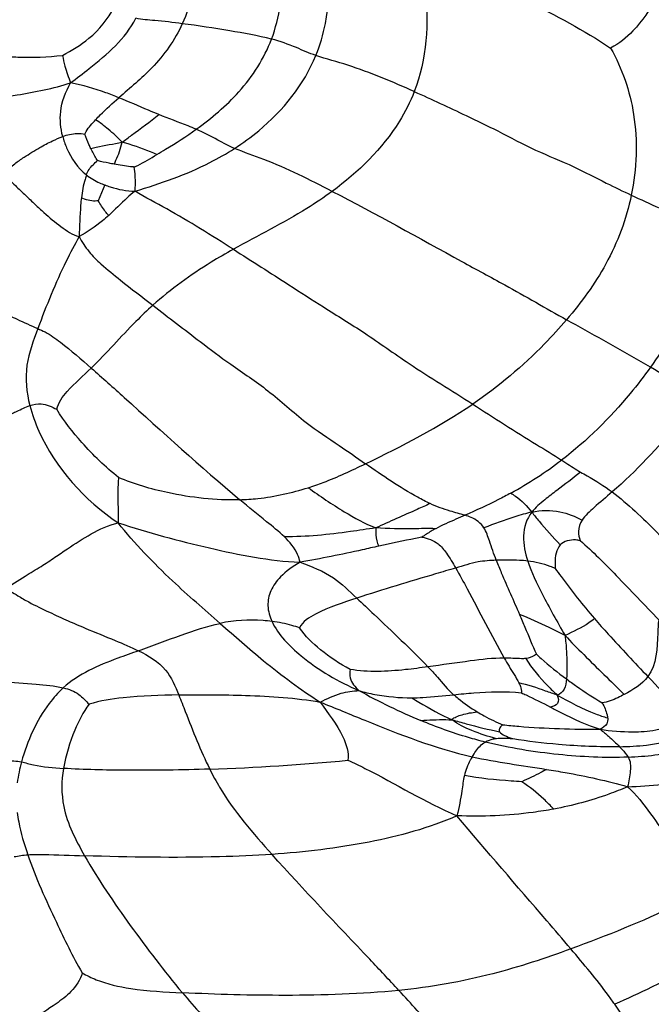
# Model space of a CAD drawing. Units: millimetres. Extents: x 0 to 297, y 0 to 210.
# Drawn here: x 56 to 56, y 67 to 68 of the extents above; entities that cross this region are included whole.
import ezdxf

# ---------------------------------------------------------------- set-up
doc = ezdxf.new("R2010")
doc.units = ezdxf.units.MM
doc.header["$LTSCALE"] = 16.335
doc.layers.get('0').update_dxf_attribs({"linetype": 'CONTINUOUS'})

msp = doc.modelspace()

# ---------------------------------------------------------------- linework, layer by layer
at = {"color": 7, "linetype": 'Continuous'}
for p, q in [((55.618109, 67.681402), (55.609329, 67.659823)), ((56.170681, 66.929208), (56.168838, 66.929271)), ((56.172366, 66.929152), (56.170681, 66.929207))]:
    msp.add_line(p, q, dxfattribs=at)
for centre, radius, start, end in [((55.902901, 67.748556), 0.554061, 298.761401, 307.286252), ((56.377386, 67.741197), 0.853665, 240.98755, 247.261075), ((56.205209, 67.028189), 0.104341, 250.964819, 251.653194), ((55.641833, 70.224811), 3.339049, 272.040933, 275.268216)]:
    msp.add_arc(centre, radius, start, end, dxfattribs=at)
for points, knots in [([(55.844651, 67.879417), (55.855867, 67.909196), (55.865818, 67.983404), (55.842084, 68.056607), (55.818712, 68.090204)], [0, 0, 0, 0, 0.43741107, 1, 1, 1, 1]), ([(55.708741, 68.072116), (55.719036, 68.059601), (55.734903, 68.031468), (55.745217, 67.971442), (55.735305, 67.926558), (55.723503, 67.900412)], [0, 0, 0, 0, 0.26938835, 0.52311402, 1, 1, 1, 1]), ([(55.904815, 67.857174), (55.910506, 67.871218), (55.927973, 67.93192), (55.924336, 67.997398), (55.913211, 68.043775)], [0, 0, 0, 0, 0.24111551, 1, 1, 1, 1]), ([(56.045031, 67.997348), (56.048735, 67.981273), (56.05954, 67.918799), (56.055323, 67.852063), (56.038392, 67.808143)], [0, 0, 0, 0, 0.25950752, 1, 1, 1, 1]), ([(56.045031, 67.997348), (56.094397, 67.976993), (56.182892, 67.937277), (56.268734, 67.891461), (56.305067, 67.867363)], [0, 0, 0, 0, 0.55051535, 1, 1, 1, 1]), ([(56.368773, 67.934469), (56.357642, 67.919832), (56.341424, 67.892969), (56.316377, 67.873193), (56.305067, 67.867363)], [0, 0, 0, 0, 0.59101858, 1, 1, 1, 1]), ([(55.560895, 67.857329), (55.573429, 67.864032), (55.60132, 67.880826), (55.622738, 67.906697), (55.630881, 67.922929)], [0, 0, 0, 0, 0.43906141, 1, 1, 1, 1]), ([(55.571843, 67.819956), (55.580342, 67.826301), (55.61316, 67.851537), (55.646253, 67.880072), (55.660448, 67.907715)], [0, 0, 0, 0, 0.25446317, 1, 1, 1, 1]), ([(55.723503, 67.900412), (55.713508, 67.87827), (55.686958, 67.841266), (55.652609, 67.81309), (55.63742, 67.799914)], [0, 0, 0, 0, 0.54713418, 1, 1, 1, 1]), ([(55.723503, 67.900412), (55.711043, 67.902065), (55.690053, 67.90456), (55.668867, 67.906006), (55.660448, 67.907715)], [0, 0, 0, 0, 0.59400198, 1, 1, 1, 1]), ([(55.844651, 67.879417), (55.82595, 67.884205), (55.785503, 67.891287), (55.745005, 67.897559), (55.723503, 67.900412)], [0, 0, 0, 0, 0.47090175, 1, 1, 1, 1]), ([(55.74236, 67.757065), (55.763249, 67.772069), (55.804804, 67.806729), (55.834772, 67.853188), (55.844651, 67.879417)], [0, 0, 0, 0, 0.47851815, 1, 1, 1, 1]), ([(55.904815, 67.857174), (55.89581, 67.860156), (55.876449, 67.869367), (55.856184, 67.876465), (55.844651, 67.879417)], [0, 0, 0, 0, 0.44345954, 1, 1, 1, 1]), ([(55.477984, 67.856099), (55.485426, 67.855742), (55.513035, 67.854343), (55.540831, 67.85493), (55.560895, 67.857329)], [0, 0, 0, 0, 0.26938738, 1, 1, 1, 1]), ([(55.560895, 67.857329), (55.561912, 67.852515), (55.564114, 67.83966), (55.569051, 67.827542), (55.571843, 67.819956)], [0, 0, 0, 0, 0.3783375, 1, 1, 1, 1]), ([(55.794314, 67.730907), (55.805725, 67.738277), (55.851222, 67.771355), (55.888751, 67.817528), (55.904815, 67.857174)], [0, 0, 0, 0, 0.24101656, 1, 1, 1, 1]), ([(56.038392, 67.808143), (56.008779, 67.821293), (55.965019, 67.840152), (55.919114, 67.852438), (55.904815, 67.857174)], [0, 0, 0, 0, 0.68265426, 1, 1, 1, 1]), ([(56.305067, 67.867363), (56.320711, 67.839698), (56.343266, 67.773384), (56.340411, 67.703403), (56.333131, 67.66756)], [0, 0, 0, 0, 0.46494015, 1, 1, 1, 1]), ([(55.478714, 67.800452), (55.485515, 67.801498), (55.516845, 67.806382), (55.548181, 67.812374), (55.571843, 67.819956)], [0, 0, 0, 0, 0.21687707, 1, 1, 1, 1]), ([(55.561138, 67.747299), (55.558275, 67.758196), (55.555673, 67.783815), (55.565062, 67.808), (55.571843, 67.819956)], [0, 0, 0, 0, 0.4504582, 1, 1, 1, 1]), ([(55.63742, 67.799914), (55.631621, 67.802305), (55.610245, 67.810441), (55.588175, 67.816955), (55.571843, 67.819956)], [0, 0, 0, 0, 0.27415804, 1, 1, 1, 1]), ([(56.038392, 67.808143), (56.03298, 67.794105), (56.006112, 67.7412), (55.962322, 67.698729), (55.926964, 67.672659)], [0, 0, 0, 0, 0.25511049, 1, 1, 1, 1]), ([(56.038392, 67.808143), (56.062009, 67.797655), (56.099865, 67.779934), (56.154883, 67.753593), (56.202374, 67.727813), (56.253255, 67.708021), (56.295496, 67.685406), (56.321715, 67.672882), (56.333131, 67.66756)], [0, 0, 0, 0, 0.23736161, 0.38386994, 0.56030955, 0.73312101, 0.88430819, 1, 1, 1, 1]), ([(55.605807, 67.769925), (55.60789, 67.772152), (55.618007, 67.782582), (55.628748, 67.792392), (55.63742, 67.799914)], [0, 0, 0, 0, 0.20985848, 1, 1, 1, 1]), ([(55.691862, 67.776981), (55.687125, 67.778886), (55.668904, 67.786358), (55.650905, 67.794355), (55.63742, 67.799914)], [0, 0, 0, 0, 0.25928784, 1, 1, 1, 1]), ([(55.641754, 67.73933), (55.646072, 67.742543), (55.662863, 67.754974), (55.679608, 67.767472), (55.691862, 67.776981)], [0, 0, 0, 0, 0.25761923, 1, 1, 1, 1]), ([(55.74236, 67.757065), (55.738745, 67.758602), (55.721963, 67.765374), (55.705005, 67.771695), (55.691862, 67.776981)], [0, 0, 0, 0, 0.21712633, 1, 1, 1, 1]), ([(55.591297, 67.750528), (55.591902, 67.751706), (55.595574, 67.758933), (55.601183, 67.764982), (55.605807, 67.769925)], [0, 0, 0, 0, 0.1636689, 1, 1, 1, 1]), ([(55.641754, 67.73933), (55.636189, 67.74585), (55.624159, 67.756167), (55.611868, 67.766064), (55.605807, 67.769925)], [0, 0, 0, 0, 0.54394395, 1, 1, 1, 1]), ([(55.561138, 67.747299), (55.56418, 67.748442), (55.573953, 67.751473), (55.584425, 67.751492), (55.591297, 67.750528)], [0, 0, 0, 0, 0.31900075, 1, 1, 1, 1]), ([(55.59925, 67.730933), (55.598377, 67.732685), (55.595222, 67.738997), (55.592772, 67.745648), (55.591297, 67.750528)], [0, 0, 0, 0, 0.27741921, 1, 1, 1, 1]), ([(55.689074, 67.722689), (55.693013, 67.725028), (55.711144, 67.735895), (55.728911, 67.747404), (55.74236, 67.757065)], [0, 0, 0, 0, 0.21670174, 1, 1, 1, 1]), ([(55.794314, 67.730907), (55.78652, 67.734043), (55.769671, 67.743784), (55.752473, 67.752766), (55.74236, 67.757065)], [0, 0, 0, 0, 0.43329755, 1, 1, 1, 1]), ([(55.479135, 67.698386), (55.482885, 67.699445), (55.488333, 67.70418), (55.497633, 67.711709), (55.511418, 67.720827), (55.528263, 67.731537), (55.545872, 67.740727), (55.556413, 67.745523), (55.561138, 67.747299)], [0, 0, 0, 0, 0.12208703, 0.21598806, 0.37832784, 0.63768225, 0.84184137, 1, 1, 1, 1]), ([(55.561138, 67.747299), (55.562531, 67.741997), (55.569276, 67.722489), (55.581528, 67.704515), (55.593322, 67.694964)], [0, 0, 0, 0, 0.26533085, 1, 1, 1, 1]), ([(55.59925, 67.730933), (55.601677, 67.731489), (55.615795, 67.734535), (55.629962, 67.737376), (55.641754, 67.73933)], [0, 0, 0, 0, 0.17240666, 1, 1, 1, 1]), ([(55.631068, 67.709586), (55.631882, 67.711327), (55.636236, 67.720916), (55.640129, 67.730864), (55.641754, 67.73933)], [0, 0, 0, 0, 0.18235948, 1, 1, 1, 1]), ([(55.689074, 67.722689), (55.68615, 67.724053), (55.670737, 67.730575), (55.65478, 67.735771), (55.641754, 67.73933)], [0, 0, 0, 0, 0.1928357, 1, 1, 1, 1]), ([(55.608529, 67.71451), (55.6079, 67.715443), (55.604408, 67.720678), (55.601552, 67.726308), (55.59925, 67.730933)], [0, 0, 0, 0, 0.17874112, 1, 1, 1, 1]), ([(55.659303, 67.672868), (55.693991, 67.683376), (55.740775, 67.699541), (55.783515, 67.723934), (55.794314, 67.730907)], [0, 0, 0, 0, 0.73818777, 1, 1, 1, 1]), ([(55.926964, 67.672659), (55.896598, 67.688173), (55.853377, 67.710205), (55.80751, 67.7256), (55.794314, 67.730907)], [0, 0, 0, 0, 0.70566027, 1, 1, 1, 1]), ([(55.593322, 67.694964), (55.594256, 67.69751), (55.597862, 67.70517), (55.604418, 67.71067), (55.608529, 67.71451)], [0, 0, 0, 0, 0.32527905, 1, 1, 1, 1]), ([(55.631068, 67.709586), (55.628707, 67.710014), (55.62115, 67.711428), (55.613585, 67.712948), (55.608529, 67.71451)], [0, 0, 0, 0, 0.31201751, 1, 1, 1, 1]), ([(55.658316, 67.705659), (55.656618, 67.705786), (55.647481, 67.706683), (55.638424, 67.708251), (55.631068, 67.709586)], [0, 0, 0, 0, 0.18550837, 1, 1, 1, 1]), ([(55.658316, 67.705659), (55.659905, 67.706392), (55.670424, 67.711572), (55.6805, 67.717596), (55.689074, 67.722689)], [0, 0, 0, 0, 0.14927559, 1, 1, 1, 1]), ([(55.479297, 67.696618), (55.483247, 67.694673), (55.488803, 67.688605), (55.498846, 67.678393), (55.510518, 67.667524), (55.523333, 67.655188), (55.538977, 67.640693), (55.557789, 67.624756), (55.574373, 67.613867), (55.583361, 67.611204)], [0, 0, 0, 0, 0.09763945, 0.17657823, 0.31982585, 0.45025024, 0.57140071, 0.79212445, 1, 1, 1, 1]), ([(55.659303, 67.672868), (55.660089, 67.67967), (55.659827, 67.690668), (55.659115, 67.701631), (55.658316, 67.705659)], [0, 0, 0, 0, 0.62512745, 1, 1, 1, 1]), ([(55.593322, 67.694964), (55.592598, 67.692987), (55.58954, 67.682879), (55.58751, 67.672471), (55.586491, 67.664087)], [0, 0, 0, 0, 0.19950891, 1, 1, 1, 1]), ([(55.593322, 67.694964), (55.598714, 67.690597), (55.607029, 67.68583), (55.615772, 67.682293), (55.618109, 67.681402)], [0, 0, 0, 0, 0.73500872, 1, 1, 1, 1]), ([(55.618109, 67.681402), (55.620643, 67.680437), (55.633888, 67.675773), (55.647964, 67.673093), (55.659303, 67.672868)], [0, 0, 0, 0, 0.19291251, 1, 1, 1, 1]), ([(55.659303, 67.672868), (55.655562, 67.669961), (55.64326, 67.659369), (55.632031, 67.647647), (55.623545, 67.639923)], [0, 0, 0, 0, 0.29222143, 1, 1, 1, 1]), ([(55.792806, 67.593965), (55.763043, 67.612737), (55.719324, 67.640425), (55.673471, 67.664391), (55.659303, 67.672868)], [0, 0, 0, 0, 0.68063883, 1, 1, 1, 1]), ([(55.926964, 67.672659), (55.915848, 67.664463), (55.872717, 67.63548), (55.826053, 67.612516), (55.792806, 67.593965)], [0, 0, 0, 0, 0.26620279, 1, 1, 1, 1]), ([(55.926964, 67.672659), (55.986391, 67.642298), (56.063773, 67.598447), (56.170225, 67.540991), (56.217263, 67.513986), (56.245221, 67.498294)], [0, 0, 0, 0, 0.55166659, 0.73496287, 1, 1, 1, 1]), ([(55.586491, 67.664087), (55.586074, 67.660654), (55.584457, 67.643059), (55.584179, 67.625384), (55.583361, 67.611204)], [0, 0, 0, 0, 0.1957711, 1, 1, 1, 1]), ([(55.609329, 67.659823), (55.608011, 67.659673), (55.600243, 67.659037), (55.592207, 67.661055), (55.586491, 67.664087)], [0, 0, 0, 0, 0.17015186, 1, 1, 1, 1]), ([(55.623545, 67.639923), (55.621961, 67.641692), (55.616738, 67.647971), (55.612221, 67.65481), (55.609329, 67.659823)], [0, 0, 0, 0, 0.29096421, 1, 1, 1, 1]), ([(56.333131, 67.66756), (56.326515, 67.634988), (56.303305, 67.573919), (56.265181, 67.52184), (56.245221, 67.498294)], [0, 0, 0, 0, 0.51848101, 1, 1, 1, 1]), ([(56.333131, 67.66756), (56.358405, 67.655776), (56.393597, 67.639318), (56.430614, 67.626726), (56.440255, 67.621451)], [0, 0, 0, 0, 0.71731955, 1, 1, 1, 1]), ([(55.623545, 67.639923), (55.620825, 67.637448), (55.608386, 67.626627), (55.594571, 67.617398), (55.583361, 67.611204)], [0, 0, 0, 0, 0.22305027, 1, 1, 1, 1]), ([(56.440255, 67.621451), (56.434267, 67.585276), (56.414262, 67.518563), (56.377869, 67.459857), (56.359211, 67.433968)], [0, 0, 0, 0, 0.53466824, 1, 1, 1, 1]), ([(55.583361, 67.611204), (55.577149, 67.60024), (55.555993, 67.559724), (55.538827, 67.517283), (55.527286, 67.48629)], [0, 0, 0, 0, 0.2759152, 1, 1, 1, 1]), ([(55.583361, 67.611204), (55.587243, 67.603954), (55.595928, 67.590437), (55.615708, 67.571193), (55.645092, 67.547519), (55.668869, 67.529139), (55.683511, 67.517859)], [0, 0, 0, 0, 0.17893066, 0.34624362, 0.59788282, 1, 1, 1, 1]), ([(55.792806, 67.593965), (55.782629, 67.588286), (55.744254, 67.565897), (55.707894, 67.539779), (55.683511, 67.517859)], [0, 0, 0, 0, 0.26224321, 1, 1, 1, 1]), ([(55.792806, 67.593965), (55.818081, 67.578024), (55.858807, 67.551871), (55.917883, 67.513618), (55.973313, 67.479662), (56.038807, 67.432553), (56.089042, 67.40223), (56.11775, 67.383719)], [0, 0, 0, 0, 0.23160676, 0.37512651, 0.54550988, 0.73524751, 1, 1, 1, 1]), ([(55.683511, 67.517859), (55.675655, 67.510797), (55.646937, 67.483203), (55.620756, 67.453143), (55.599897, 67.432657)], [0, 0, 0, 0, 0.26542588, 1, 1, 1, 1]), ([(55.683511, 67.517859), (55.704923, 67.501364), (55.739988, 67.474492), (55.791685, 67.435306), (55.842186, 67.402205), (55.887159, 67.359924), (55.933651, 67.329952), (55.960318, 67.310917), (55.972168, 67.302664)], [0, 0, 0, 0, 0.22511679, 0.36794354, 0.54028117, 0.72701961, 0.8797316, 1, 1, 1, 1]), ([(55.488477, 67.504039), (55.492034, 67.502381), (55.504933, 67.496383), (55.517853, 67.490427), (55.527286, 67.48629)], [0, 0, 0, 0, 0.27589423, 1, 1, 1, 1]), ([(56.245221, 67.498294), (56.235675, 67.487032), (56.197199, 67.44463), (56.152835, 67.40765), (56.11775, 67.383719)], [0, 0, 0, 0, 0.25795038, 1, 1, 1, 1]), ([(56.359211, 67.433968), (56.355013, 67.436464), (56.317238, 67.458299), (56.279008, 67.47933), (56.245221, 67.498294)], [0, 0, 0, 0, 0.11195839, 1, 1, 1, 1]), ([(55.527286, 67.48629), (55.521243, 67.470059), (55.508467, 67.436227), (55.511828, 67.399386), (55.516488, 67.381696)], [0, 0, 0, 0, 0.48633798, 1, 1, 1, 1]), ([(55.527286, 67.48629), (55.530613, 67.484831), (55.541661, 67.479973), (55.566234, 67.462047), (55.586242, 67.444641), (55.599897, 67.432657)], [0, 0, 0, 0, 0.12025855, 0.39854328, 1, 1, 1, 1]), ([(55.553131, 67.376676), (55.55493, 67.385833), (55.570521, 67.406621), (55.589055, 67.42201), (55.599897, 67.432657)], [0, 0, 0, 0, 0.38048829, 1, 1, 1, 1]), ([(55.599897, 67.432657), (55.614961, 67.419438), (55.681867, 67.359518), (55.747992, 67.298667), (55.80143, 67.253798)], [0, 0, 0, 0, 0.22313125, 1, 1, 1, 1]), ([(56.359211, 67.433968), (56.350381, 67.421715), (56.314864, 67.375463), (56.27291, 67.333954), (56.23855, 67.307735)], [0, 0, 0, 0, 0.2589474, 1, 1, 1, 1]), ([(56.425266, 67.3958), (56.417332, 67.400126), (56.395043, 67.412381), (56.373303, 67.425589), (56.359211, 67.433968)], [0, 0, 0, 0, 0.35534124, 1, 1, 1, 1]), ([(56.425266, 67.3958), (56.41628, 67.382782), (56.380679, 67.335698), (56.339596, 67.29282), (56.307127, 67.26436)], [0, 0, 0, 0, 0.26813053, 1, 1, 1, 1]), ([(55.49261, 67.37096), (55.494792, 67.372017), (55.502664, 67.375783), (55.510609, 67.379424), (55.516488, 67.381696)], [0, 0, 0, 0, 0.27779947, 1, 1, 1, 1]), ([(55.516488, 67.381696), (55.521381, 67.383587), (55.534558, 67.385921), (55.546404, 67.379881), (55.553131, 67.376676)], [0, 0, 0, 0, 0.41314675, 1, 1, 1, 1]), ([(55.516488, 67.381696), (55.519622, 67.369799), (55.542667, 67.306567), (55.59085, 67.253012), (55.636355, 67.222453)], [0, 0, 0, 0, 0.18330688, 1, 1, 1, 1]), ([(55.636982, 67.283939), (55.619106, 67.298323), (55.588788, 67.327368), (55.562858, 67.360506), (55.553131, 67.376676)], [0, 0, 0, 0, 0.54872602, 1, 1, 1, 1]), ([(56.11775, 67.383719), (56.146466, 67.365203), (56.186417, 67.339369), (56.227299, 67.31502), (56.23855, 67.307735)], [0, 0, 0, 0, 0.71824924, 1, 1, 1, 1]), ([(55.89441, 67.270191), (55.901324, 67.27239), (55.927869, 67.281684), (55.953387, 67.293605), (55.972168, 67.302664)], [0, 0, 0, 0, 0.25811917, 1, 1, 1, 1]), ([(56.060052, 67.248573), (56.054336, 67.251204), (56.023724, 67.267023), (55.995254, 67.286586), (55.972168, 67.302664)], [0, 0, 0, 0, 0.18277816, 1, 1, 1, 1]), ([(56.23855, 67.307735), (56.24051, 67.306466), (56.248966, 67.300837), (56.257469, 67.295257), (56.264243, 67.291339)], [0, 0, 0, 0, 0.22979388, 1, 1, 1, 1]), ([(55.636982, 67.283939), (55.636731, 67.2812), (55.635112, 67.26075), (55.636652, 67.240204), (55.636355, 67.222453)], [0, 0, 0, 0, 0.13414029, 1, 1, 1, 1]), ([(55.80143, 67.253798), (55.768675, 67.252762), (55.712424, 67.259187), (55.658369, 67.274871), (55.636982, 67.283939)], [0, 0, 0, 0, 0.58518571, 1, 1, 1, 1]), ([(56.264243, 67.291339), (56.253605, 67.282821), (56.237105, 67.270617), (56.214651, 67.253043), (56.203055, 67.243337), (56.198017, 67.237007)], [0, 0, 0, 0, 0.47679785, 0.71691775, 1, 1, 1, 1]), ([(56.264243, 67.291339), (56.267134, 67.289667), (56.281907, 67.281484), (56.296317, 67.272535), (56.307127, 67.26436)], [0, 0, 0, 0, 0.1977392, 1, 1, 1, 1]), ([(55.80143, 67.253798), (55.809638, 67.254058), (55.84111, 67.256315), (55.872188, 67.263124), (55.89441, 67.270191)], [0, 0, 0, 0, 0.26046235, 1, 1, 1, 1]), ([(55.89441, 67.270191), (55.91036, 67.258758), (55.939895, 67.238796), (55.971274, 67.221429), (55.986177, 67.215501)], [0, 0, 0, 0, 0.55027606, 1, 1, 1, 1]), ([(56.169495, 67.262849), (56.163925, 67.259788), (56.143559, 67.24905), (56.122614, 67.239461), (56.107376, 67.232717)], [0, 0, 0, 0, 0.27609373, 1, 1, 1, 1]), ([(56.169495, 67.262849), (56.171645, 67.261534), (56.182498, 67.254597), (56.191561, 67.245094), (56.198017, 67.237007)], [0, 0, 0, 0, 0.19582376, 1, 1, 1, 1]), ([(56.307127, 67.26436), (56.298975, 67.257215), (56.284649, 67.245299), (56.270571, 67.232471), (56.26621, 67.225873)], [0, 0, 0, 0, 0.57816516, 1, 1, 1, 1]), ([(56.307127, 67.26436), (56.32884, 67.247941), (56.371952, 67.206646), (56.412249, 67.16305), (56.434474, 67.139731)], [0, 0, 0, 0, 0.45800305, 1, 1, 1, 1]), ([(55.86203, 67.203552), (55.854351, 67.210803), (55.833815, 67.227204), (55.813438, 67.243715), (55.80143, 67.253798)], [0, 0, 0, 0, 0.40246341, 1, 1, 1, 1]), ([(56.060052, 67.248573), (56.054225, 67.245932), (56.029611, 67.234883), (56.004812, 67.224239), (55.986177, 67.215501)], [0, 0, 0, 0, 0.23713725, 1, 1, 1, 1]), ([(56.107376, 67.232717), (56.100684, 67.234755), (56.084484, 67.23865), (56.068824, 67.244537), (56.060052, 67.248573)], [0, 0, 0, 0, 0.42013678, 1, 1, 1, 1]), ([(56.107376, 67.232717), (56.103268, 67.230898), (56.089904, 67.224987), (56.076449, 67.219208), (56.067498, 67.214473)], [0, 0, 0, 0, 0.30729362, 1, 1, 1, 1]), ([(56.132963, 67.215718), (56.129004, 67.222085), (56.119904, 67.228682), (56.110114, 67.231883), (56.107376, 67.232717)], [0, 0, 0, 0, 0.72375139, 1, 1, 1, 1]), ([(56.198017, 67.237007), (56.190164, 67.235335), (56.168336, 67.228479), (56.146861, 67.220797), (56.132963, 67.215718)], [0, 0, 0, 0, 0.35173589, 1, 1, 1, 1]), ([(56.198017, 67.237007), (56.190901, 67.228066), (56.183774, 67.204235), (56.188978, 67.181446), (56.192584, 67.170501)], [0, 0, 0, 0, 0.49789854, 1, 1, 1, 1]), ([(56.198017, 67.237007), (56.210452, 67.239655), (56.234735, 67.240212), (56.256879, 67.231179), (56.26621, 67.225873)], [0, 0, 0, 0, 0.54223737, 1, 1, 1, 1]), ([(56.198017, 67.237007), (56.201297, 67.232897), (56.213307, 67.217305), (56.226919, 67.203049), (56.23671, 67.192471)], [0, 0, 0, 0, 0.26728605, 1, 1, 1, 1]), ([(55.480021, 67.134793), (55.491141, 67.1366), (55.507644, 67.149299), (55.531088, 67.162518), (55.550017, 67.175331), (55.572352, 67.190449), (55.599632, 67.208384), (55.623465, 67.219559), (55.636355, 67.222453)], [0, 0, 0, 0, 0.18803461, 0.32917944, 0.45393189, 0.56833108, 0.77949977, 1, 1, 1, 1]), ([(55.636355, 67.222453), (55.677121, 67.209159), (55.75852, 67.187206), (55.84186, 67.170792), (55.883299, 67.168899)], [0, 0, 0, 0, 0.50828149, 1, 1, 1, 1]), ([(55.77502, 67.085932), (55.753219, 67.104945), (55.703994, 67.14728), (55.658967, 67.194437), (55.636355, 67.222453)], [0, 0, 0, 0, 0.44551261, 1, 1, 1, 1]), ([(55.986177, 67.215501), (55.974707, 67.21387), (55.933621, 67.20762), (55.892033, 67.203105), (55.86203, 67.203552)], [0, 0, 0, 0, 0.27854326, 1, 1, 1, 1]), ([(55.986177, 67.215501), (55.9861, 67.21235), (55.986146, 67.204016), (55.987548, 67.19521), (55.990376, 67.190762)], [0, 0, 0, 0, 0.37424877, 1, 1, 1, 1]), ([(56.067498, 67.214473), (56.057336, 67.214787), (56.030222, 67.214005), (56.003088, 67.214447), (55.986177, 67.215501)], [0, 0, 0, 0, 0.37500757, 1, 1, 1, 1]), ([(56.149785, 67.171518), (56.146434, 67.180288), (56.141509, 67.195194), (56.136335, 67.210297), (56.132963, 67.215718)], [0, 0, 0, 0, 0.59520402, 1, 1, 1, 1]), ([(56.26621, 67.225873), (56.263293, 67.221462), (56.259972, 67.211829), (56.262267, 67.202386), (56.263539, 67.19839)], [0, 0, 0, 0, 0.55770053, 1, 1, 1, 1]), ([(55.883299, 67.168899), (55.88263, 67.172443), (55.878516, 67.185657), (55.869373, 67.196617), (55.86203, 67.203552)], [0, 0, 0, 0, 0.26312656, 1, 1, 1, 1]), ([(56.04872, 67.202828), (56.045871, 67.202309), (56.026359, 67.198605), (56.006941, 67.194421), (55.990376, 67.190762)], [0, 0, 0, 0, 0.14580314, 1, 1, 1, 1]), ([(56.067498, 67.214473), (56.065406, 67.213367), (56.058974, 67.20976), (56.052923, 67.20554), (56.04872, 67.202828)], [0, 0, 0, 0, 0.32108709, 1, 1, 1, 1]), ([(56.04872, 67.202828), (56.056552, 67.201701), (56.070168, 67.196741), (56.083793, 67.179595), (56.090739, 67.16794), (56.094707, 67.16103)], [0, 0, 0, 0, 0.36749334, 0.62996015, 1, 1, 1, 1]), ([(55.990376, 67.190762), (55.982873, 67.189105), (55.947329, 67.181129), (55.911647, 67.173666), (55.883299, 67.168899)], [0, 0, 0, 0, 0.21091665, 1, 1, 1, 1]), ([(56.23671, 67.192471), (56.230999, 67.186183), (56.229319, 67.173846), (56.229596, 67.163029), (56.229752, 67.160546)], [0, 0, 0, 0, 0.77339563, 1, 1, 1, 1]), ([(56.263539, 67.19839), (56.261562, 67.198764), (56.252478, 67.20004), (56.241615, 67.197871), (56.23671, 67.192471)], [0, 0, 0, 0, 0.21616579, 1, 1, 1, 1]), ([(56.263539, 67.19839), (56.280803, 67.183544), (56.316381, 67.147488), (56.351092, 67.110771), (56.370288, 67.090675)], [0, 0, 0, 0, 0.45035096, 1, 1, 1, 1]), ([(55.883299, 67.168899), (55.873651, 67.163557), (55.858253, 67.152426), (55.842574, 67.131574), (55.838035, 67.10929), (55.842168, 67.095146), (55.845297, 67.088433)], [0, 0, 0, 0, 0.33468289, 0.56817873, 0.77523355, 1, 1, 1, 1]), ([(55.883299, 67.168899), (55.898997, 67.163274), (55.928218, 67.151808), (55.950216, 67.129795), (55.960424, 67.120184)], [0, 0, 0, 0, 0.54324705, 1, 1, 1, 1]), ([(56.149785, 67.171518), (56.141514, 67.17122), (56.12264, 67.170163), (56.104768, 67.163981), (56.094707, 67.16103)], [0, 0, 0, 0, 0.4411394, 1, 1, 1, 1]), ([(56.192584, 67.170501), (56.188801, 67.170967), (56.174556, 67.172144), (56.160248, 67.171896), (56.149785, 67.171518)], [0, 0, 0, 0, 0.26686964, 1, 1, 1, 1]), ([(56.149785, 67.171518), (56.151965, 67.165814), (56.162077, 67.141125), (56.173186, 67.11687), (56.18132, 67.097981)], [0, 0, 0, 0, 0.22895573, 1, 1, 1, 1]), ([(56.229752, 67.160546), (56.227497, 67.161492), (56.215541, 67.166184), (56.202905, 67.16923), (56.192584, 67.170501)], [0, 0, 0, 0, 0.19039902, 1, 1, 1, 1]), ([(56.192584, 67.170501), (56.197631, 67.155181), (56.213888, 67.120939), (56.232439, 67.088151), (56.243131, 67.069399)], [0, 0, 0, 0, 0.42767596, 1, 1, 1, 1]), ([(56.094707, 67.16103), (56.08561, 67.158362), (56.040707, 67.145226), (55.99586, 67.13185), (55.960424, 67.120184)], [0, 0, 0, 0, 0.20262636, 1, 1, 1, 1]), ([(56.094707, 67.16103), (56.100072, 67.151686), (56.12222, 67.111023), (56.143005, 67.069623), (56.160604, 67.038766)], [0, 0, 0, 0, 0.23272906, 1, 1, 1, 1]), ([(56.229752, 67.160546), (56.232357, 67.156794), (56.249124, 67.133408), (56.267169, 67.110939), (56.282949, 67.09258)], [0, 0, 0, 0, 0.15871066, 1, 1, 1, 1]), ([(55.479959, 67.133423), (55.487183, 67.131353), (55.498679, 67.124366), (55.518955, 67.112372), (55.541968, 67.101437), (55.567505, 67.08962), (55.597331, 67.076925), (55.629478, 67.063946), (55.653709, 67.053817), (55.66409, 67.048704)], [0, 0, 0, 0, 0.11114925, 0.19554458, 0.34955711, 0.48705636, 0.61194225, 0.82885822, 1, 1, 1, 1]), ([(55.960424, 67.120184), (55.941399, 67.113921), (55.914288, 67.105274), (55.886628, 67.088624), (55.882713, 67.079958)], [0, 0, 0, 0, 0.67808101, 1, 1, 1, 1]), ([(55.960424, 67.120184), (55.968251, 67.112815), (56.000763, 67.082016), (56.033403, 67.051304), (56.057029, 67.026803)], [0, 0, 0, 0, 0.24003225, 1, 1, 1, 1]), ([(56.18132, 67.097981), (56.1838, 67.092224), (56.191394, 67.074283), (56.198651, 67.056191), (56.204169, 67.044183)], [0, 0, 0, 0, 0.32171667, 1, 1, 1, 1]), ([(56.243131, 67.069399), (56.235953, 67.073121), (56.215634, 67.083245), (56.19498, 67.092769), (56.18132, 67.097981)], [0, 0, 0, 0, 0.35611461, 1, 1, 1, 1]), ([(55.66409, 67.048704), (55.683359, 67.055698), (55.719741, 67.069688), (55.756902, 67.082084), (55.77502, 67.085932)], [0, 0, 0, 0, 0.52534338, 1, 1, 1, 1]), ([(55.845297, 67.088433), (55.841235, 67.088914), (55.817901, 67.091502), (55.793994, 67.089961), (55.77502, 67.085932)], [0, 0, 0, 0, 0.17416594, 1, 1, 1, 1]), ([(55.77502, 67.085932), (55.794528, 67.068918), (55.837539, 67.030535), (55.88395, 66.996018), (55.910751, 66.978968)], [0, 0, 0, 0, 0.44900288, 1, 1, 1, 1]), ([(55.845297, 67.088433), (55.853881, 67.070016), (55.891153, 67.032518), (55.935241, 67.006694), (55.963359, 66.994655)], [0, 0, 0, 0, 0.39915102, 1, 1, 1, 1]), ([(55.882713, 67.079958), (55.879284, 67.081), (55.867052, 67.084754), (55.854449, 67.08735), (55.845297, 67.088433)], [0, 0, 0, 0, 0.27997019, 1, 1, 1, 1]), ([(56.282949, 67.09258), (56.280654, 67.090294), (56.2685, 67.080646), (56.253966, 67.074945), (56.243131, 67.069399)], [0, 0, 0, 0, 0.21017983, 1, 1, 1, 1]), ([(56.282949, 67.09258), (56.289166, 67.085347), (56.312892, 67.058529), (56.337556, 67.032567), (56.355713, 67.01359)], [0, 0, 0, 0, 0.2664187, 1, 1, 1, 1]), ([(56.370288, 67.090675), (56.369499, 67.084768), (56.368469, 67.058899), (56.367684, 67.029915), (56.355713, 67.01359)], [0, 0, 0, 0, 0.22743281, 1, 1, 1, 1]), ([(55.951291, 67.023335), (55.937104, 67.030876), (55.912314, 67.047613), (55.89039, 67.068545), (55.882713, 67.079958)], [0, 0, 0, 0, 0.53877245, 1, 1, 1, 1]), ([(56.243131, 67.069399), (56.251479, 67.060701), (56.277983, 67.033761), (56.305182, 67.007523), (56.32339, 66.989339)], [0, 0, 0, 0, 0.31902957, 1, 1, 1, 1]), ([(56.243131, 67.069399), (56.243981, 67.062409), (56.245657, 67.042811), (56.246152, 67.023037), (56.24501, 67.010454)], [0, 0, 0, 0, 0.35788865, 1, 1, 1, 1]), ([(55.66409, 67.048704), (55.654682, 67.045289), (55.618943, 67.032791), (55.582638, 67.01719), (55.561896, 66.99829)], [0, 0, 0, 0, 0.26289331, 1, 1, 1, 1]), ([(55.66409, 67.048704), (55.677615, 67.042042), (55.702726, 67.026884), (55.714014, 67.00041), (55.718754, 66.988609)], [0, 0, 0, 0, 0.54244056, 1, 1, 1, 1]), ([(56.204169, 67.044183), (56.203359, 67.043582), (56.199114, 67.040486), (56.193934, 67.038493), (56.189698, 67.038068)], [0, 0, 0, 0, 0.19150029, 1, 1, 1, 1]), ([(56.204169, 67.044183), (56.206295, 67.042084), (56.219183, 67.029996), (56.233193, 67.019158), (56.24501, 67.010454)], [0, 0, 0, 0, 0.16911856, 1, 1, 1, 1]), ([(56.160604, 67.038766), (56.145197, 67.038674), (56.110559, 67.034503), (56.076212, 67.029408), (56.057029, 67.026803)], [0, 0, 0, 0, 0.44316642, 1, 1, 1, 1]), ([(56.189698, 67.038068), (56.187817, 67.037879), (56.17809, 67.037822), (56.168418, 67.038812), (56.160604, 67.038766)], [0, 0, 0, 0, 0.19476788, 1, 1, 1, 1]), ([(56.160604, 67.038766), (56.162743, 67.035014), (56.169268, 67.023711), (56.176464, 67.012774), (56.180417, 67.004984)], [0, 0, 0, 0, 0.33080381, 1, 1, 1, 1]), ([(56.189698, 67.038068), (56.19835, 67.024794), (56.212327, 67.007731), (56.228119, 66.992603), (56.232595, 66.988572)], [0, 0, 0, 0, 0.72456123, 1, 1, 1, 1]), ([(55.951291, 67.023335), (55.95114, 67.019501), (55.949808, 67.008234), (55.958421, 66.999567), (55.963359, 66.994655)], [0, 0, 0, 0, 0.35520223, 1, 1, 1, 1]), ([(56.057029, 67.026803), (56.046822, 67.025417), (56.011882, 67.020952), (55.975936, 67.019001), (55.951291, 67.023335)], [0, 0, 0, 0, 0.29160004, 1, 1, 1, 1]), ([(56.057029, 67.026803), (56.0614, 67.02227), (56.073061, 67.009735), (56.083696, 66.996107), (56.09191, 66.989033)], [0, 0, 0, 0, 0.36743907, 1, 1, 1, 1]), ([(55.478396, 67.006953), (55.493962, 67.005916), (55.521854, 67.003964), (55.54981, 67.001043), (55.561896, 66.99829)], [0, 0, 0, 0, 0.55724457, 1, 1, 1, 1]), ([(56.180417, 67.004984), (56.181197, 67.003446), (56.183174, 66.999226), (56.184196, 66.994478), (56.183993, 66.991536)], [0, 0, 0, 0, 0.36902597, 1, 1, 1, 1]), ([(56.232595, 66.988572), (56.227316, 66.990307), (56.210108, 66.996297), (56.192825, 67.002377), (56.180417, 67.004984)], [0, 0, 0, 0, 0.30470453, 1, 1, 1, 1]), ([(56.24501, 67.010454), (56.24458, 67.005702), (56.244098, 66.996461), (56.236547, 66.989641), (56.232595, 66.988572)], [0, 0, 0, 0, 0.53822302, 1, 1, 1, 1]), ([(56.24501, 67.010454), (56.249611, 67.007066), (56.265478, 66.995684), (56.28172, 66.984761), (56.293717, 66.977904)], [0, 0, 0, 0, 0.29250977, 1, 1, 1, 1]), ([(56.355713, 67.01359), (56.368185, 67.000555), (56.384521, 66.982761), (56.402434, 66.966167), (56.407648, 66.962823)], [0, 0, 0, 0, 0.7444168, 1, 1, 1, 1]), ([(55.561896, 66.99829), (55.554862, 66.99188), (55.529097, 66.962621), (55.513015, 66.92596), (55.505217, 66.897766)], [0, 0, 0, 0, 0.24548337, 1, 1, 1, 1]), ([(55.561896, 66.99829), (55.569386, 66.996585), (55.583209, 66.991461), (55.59256, 66.980571), (55.597023, 66.975947)], [0, 0, 0, 0, 0.5445031, 1, 1, 1, 1]), ([(55.718754, 66.988609), (55.693614, 66.988165), (55.652761, 66.987189), (55.612005, 66.980807), (55.597023, 66.975947)], [0, 0, 0, 0, 0.61484774, 1, 1, 1, 1]), ([(55.718754, 66.988609), (55.748983, 66.989142), (55.813085, 66.989052), (55.877354, 66.984806), (55.910751, 66.978968)], [0, 0, 0, 0, 0.47139389, 1, 1, 1, 1]), ([(55.718754, 66.988609), (55.72176, 66.981122), (55.734892, 66.947206), (55.748145, 66.913232), (55.760748, 66.88788)], [0, 0, 0, 0, 0.22176668, 1, 1, 1, 1]), ([(55.910751, 66.978968), (55.91991, 66.98359), (55.936697, 66.991794), (55.955208, 66.994051), (55.963359, 66.994655)], [0, 0, 0, 0, 0.55657068, 1, 1, 1, 1]), ([(55.963359, 66.994655), (55.970492, 66.992485), (55.994089, 66.986899), (56.018396, 66.984788), (56.035149, 66.984852)], [0, 0, 0, 0, 0.30798458, 1, 1, 1, 1]), ([(56.035149, 66.984852), (56.040101, 66.984872), (56.059082, 66.985431), (56.077959, 66.987588), (56.09191, 66.989033)], [0, 0, 0, 0, 0.26093569, 1, 1, 1, 1]), ([(56.09191, 66.989033), (56.100985, 66.989973), (56.131549, 66.992896), (56.162501, 66.993785), (56.183993, 66.991536)], [0, 0, 0, 0, 0.29685689, 1, 1, 1, 1]), ([(56.09191, 66.989033), (56.093979, 66.987252), (56.104128, 66.978865), (56.114872, 66.971174), (56.123768, 66.965718)], [0, 0, 0, 0, 0.2073534, 1, 1, 1, 1]), ([(56.183993, 66.991536), (56.186102, 66.990615), (56.199377, 66.984546), (56.212331, 66.977809), (56.223264, 66.972189)], [0, 0, 0, 0, 0.15768215, 1, 1, 1, 1]), ([(56.232595, 66.988572), (56.233983, 66.984983), (56.23592, 66.975441), (56.226833, 66.972929), (56.223264, 66.972189)], [0, 0, 0, 0, 0.51363495, 1, 1, 1, 1]), ([(56.301094, 66.957059), (56.295703, 66.958612), (56.2719, 66.966904), (56.24946, 66.978661), (56.232595, 66.988572)], [0, 0, 0, 0, 0.22286985, 1, 1, 1, 1]), ([(56.32339, 66.989339), (56.320551, 66.987838), (56.311145, 66.982984), (56.301069, 66.978849), (56.293717, 66.977904)], [0, 0, 0, 0, 0.30229172, 1, 1, 1, 1]), ([(55.597023, 66.975947), (55.588876, 66.965284), (55.57436, 66.937009), (55.565387, 66.906697), (55.562233, 66.888989)], [0, 0, 0, 0, 0.42729122, 1, 1, 1, 1]), ([(55.910751, 66.978968), (55.930957, 66.970861), (55.998513, 66.943006), (56.067081, 66.915985), (56.117226, 66.904728)], [0, 0, 0, 0, 0.29756662, 1, 1, 1, 1]), ([(55.910751, 66.978968), (55.921344, 66.96349), (55.940206, 66.940859), (55.949855, 66.91068), (55.948419, 66.899867)], [0, 0, 0, 0, 0.63227231, 1, 1, 1, 1]), ([(56.035149, 66.984852), (56.038305, 66.982778), (56.055928, 66.97176), (56.074318, 66.961925), (56.089809, 66.954905)], [0, 0, 0, 0, 0.18171445, 1, 1, 1, 1]), ([(56.293717, 66.977904), (56.296292, 66.972675), (56.299465, 66.9659), (56.300942, 66.958618), (56.301094, 66.957059)], [0, 0, 0, 0, 0.78817665, 1, 1, 1, 1]), ([(56.089809, 66.954905), (56.090977, 66.956925), (56.095953, 66.959426), (56.107117, 66.963261), (56.116887, 66.964848), (56.123768, 66.965718)], [0, 0, 0, 0, 0.19364184, 0.4244025, 1, 1, 1, 1]), ([(56.123768, 66.965718), (56.126956, 66.963763), (56.13823, 66.957268), (56.150008, 66.951661), (56.158592, 66.948165)], [0, 0, 0, 0, 0.28749677, 1, 1, 1, 1]), ([(56.223264, 66.972189), (56.227984, 66.969763), (56.24993, 66.958521), (56.272351, 66.947765), (56.290866, 66.942061)], [0, 0, 0, 0, 0.21500719, 1, 1, 1, 1]), ([(56.290866, 66.942061), (56.305403, 66.939857), (56.33078, 66.937703), (56.371153, 66.939968), (56.397798, 66.950805), (56.407648, 66.962823)], [0, 0, 0, 0, 0.36054531, 0.61896334, 1, 1, 1, 1]), ([(56.047417, 66.953882), (56.050075, 66.954145), (56.064176, 66.955204), (56.078351, 66.95539), (56.089809, 66.954905)], [0, 0, 0, 0, 0.18892977, 1, 1, 1, 1]), ([(56.134948, 66.924608), (56.127222, 66.926524), (56.097499, 66.934563), (56.068479, 66.945089), (56.047417, 66.953882)], [0, 0, 0, 0, 0.25856602, 1, 1, 1, 1]), ([(56.089809, 66.954905), (56.096248, 66.953131), (56.117562, 66.947137), (56.139056, 66.941672), (56.154252, 66.938793)], [0, 0, 0, 0, 0.30159912, 1, 1, 1, 1]), ([(56.150011, 66.92925), (56.138743, 66.93223), (56.118012, 66.939053), (56.097739, 66.948416), (56.089809, 66.954905)], [0, 0, 0, 0, 0.53215933, 1, 1, 1, 1]), ([(56.158592, 66.948165), (56.15714, 66.946925), (56.1541, 66.94483), (56.153268, 66.940258), (56.154252, 66.938793)], [0, 0, 0, 0, 0.51955919, 1, 1, 1, 1]), ([(56.158592, 66.948165), (56.165865, 66.947401), (56.209825, 66.943318), (56.254031, 66.941879), (56.290866, 66.942061)], [0, 0, 0, 0, 0.1656459, 1, 1, 1, 1]), ([(56.301094, 66.957059), (56.301342, 66.954513), (56.300364, 66.947597), (56.294305, 66.943824), (56.290866, 66.942061)], [0, 0, 0, 0, 0.39821757, 1, 1, 1, 1]), ([(56.154252, 66.938793), (56.155849, 66.936415), (56.161896, 66.93314), (56.167764, 66.930731), (56.171178, 66.929554)], [0, 0, 0, 0, 0.44224696, 1, 1, 1, 1]), ([(56.290866, 66.942061), (56.294713, 66.938932), (56.303728, 66.931332), (56.312447, 66.923357), (56.317152, 66.918398)], [0, 0, 0, 0, 0.42045687, 1, 1, 1, 1]), ([(56.317152, 66.918398), (56.329414, 66.91866), (56.370486, 66.920835), (56.412364, 66.931219), (56.437108, 66.946421)], [0, 0, 0, 0, 0.29692451, 1, 1, 1, 1]), ([(56.328819, 66.904216), (56.352996, 66.90518), (56.396578, 66.91014), (56.4376, 66.925753), (56.454716, 66.934564)], [0, 0, 0, 0, 0.55691943, 1, 1, 1, 1]), ([(56.117226, 66.904728), (56.118763, 66.907284), (56.123296, 66.914938), (56.129735, 66.921728), (56.134948, 66.924608)], [0, 0, 0, 0, 0.33371378, 1, 1, 1, 1]), ([(56.150011, 66.92925), (56.148414, 66.929096), (56.143181, 66.928334), (56.138165, 66.926384), (56.134948, 66.924608)], [0, 0, 0, 0, 0.30384733, 1, 1, 1, 1]), ([(56.328819, 66.904216), (56.297348, 66.902961), (56.232086, 66.906151), (56.167583, 66.916514), (56.134948, 66.924608)], [0, 0, 0, 0, 0.48366284, 1, 1, 1, 1]), ([(56.168838, 66.929271), (56.164031, 66.929437), (56.15775, 66.92971), (56.151473, 66.929392), (56.150011, 66.92925)], [0, 0, 0, 0, 0.76607369, 1, 1, 1, 1]), ([(56.317152, 66.918398), (56.28947, 66.917806), (56.240993, 66.920027), (56.192781, 66.925421), (56.172366, 66.929152)], [0, 0, 0, 0, 0.57157726, 1, 1, 1, 1]), ([(56.317152, 66.918398), (56.318311, 66.917176), (56.32245, 66.912664), (56.326343, 66.907902), (56.328819, 66.904216)], [0, 0, 0, 0, 0.27505795, 1, 1, 1, 1]), ([(55.505217, 66.897766), (55.510606, 66.896585), (55.529062, 66.890852), (55.548513, 66.889875), (55.562233, 66.888989)], [0, 0, 0, 0, 0.28637527, 1, 1, 1, 1]), ([(55.948419, 66.899867), (55.956168, 66.896419), (56.006066, 66.87244), (56.053303, 66.842991), (56.096414, 66.824613)], [0, 0, 0, 0, 0.15324828, 1, 1, 1, 1]), ([(56.117226, 66.904728), (56.116262, 66.903123), (56.111581, 66.895193), (56.108117, 66.886478), (56.106468, 66.879324)], [0, 0, 0, 0, 0.20320289, 1, 1, 1, 1]), ([(56.328819, 66.904216), (56.330538, 66.901657), (56.332355, 66.895213), (56.331552, 66.881546), (56.329717, 66.871073), (56.328033, 66.863992)], [0, 0, 0, 0, 0.22548998, 0.46759875, 1, 1, 1, 1]), ([(56.328033, 66.863992), (56.359503, 66.864655), (56.410648, 66.870527), (56.458247, 66.889072), (56.475533, 66.897581)], [0, 0, 0, 0, 0.62029906, 1, 1, 1, 1]), ([(55.562233, 66.888989), (55.559206, 66.871996), (55.559075, 66.82912), (55.578886, 66.791288), (55.590876, 66.770214)], [0, 0, 0, 0, 0.41585468, 1, 1, 1, 1]), ([(55.760748, 66.88788), (55.722873, 66.886582), (55.65668, 66.885805), (55.590464, 66.887165), (55.562233, 66.888989)], [0, 0, 0, 0, 0.572578, 1, 1, 1, 1]), ([(55.760748, 66.88788), (55.764921, 66.879486), (55.787776, 66.837305), (55.819631, 66.800813), (55.845297, 66.772093)], [0, 0, 0, 0, 0.19573718, 1, 1, 1, 1]), ([(56.218158, 66.887576), (56.215569, 66.886073), (56.20445, 66.880263), (56.193103, 66.87493), (56.184549, 66.870695)], [0, 0, 0, 0, 0.23874538, 1, 1, 1, 1]), ([(56.218158, 66.887576), (56.226627, 66.886225), (56.263577, 66.880035), (56.300271, 66.872001), (56.328033, 66.863992)], [0, 0, 0, 0, 0.22887516, 1, 1, 1, 1]), ([(56.106468, 66.879324), (56.104897, 66.872508), (56.102662, 66.854063), (56.099204, 66.83582), (56.096414, 66.824613)], [0, 0, 0, 0, 0.37721303, 1, 1, 1, 1]), ([(56.184549, 66.870695), (56.179725, 66.871002), (56.153602, 66.872744), (56.127403, 66.875102), (56.106468, 66.879324)], [0, 0, 0, 0, 0.1845684, 1, 1, 1, 1]), ([(56.227812, 66.83364), (56.223415, 66.838285), (56.209987, 66.851744), (56.195151, 66.863851), (56.184549, 66.870695)], [0, 0, 0, 0, 0.33638184, 1, 1, 1, 1]), ([(56.328033, 66.863992), (56.3197, 66.860319), (56.287135, 66.847583), (56.253216, 66.838376), (56.227812, 66.83364)], [0, 0, 0, 0, 0.26058567, 1, 1, 1, 1]), ([(56.328033, 66.863992), (56.339951, 66.85327), (56.359199, 66.828027), (56.385497, 66.790204), (56.410217, 66.75516), (56.42727, 66.733556), (56.435943, 66.724239)], [0, 0, 0, 0, 0.2721562, 0.53372206, 0.78389989, 1, 1, 1, 1]), ([(55.499415, 66.829098), (55.499935, 66.824784), (55.502975, 66.805284), (55.508555, 66.786252), (55.513613, 66.771731)], [0, 0, 0, 0, 0.22034839, 1, 1, 1, 1]), ([(56.227812, 66.83364), (56.218496, 66.831902), (56.175071, 66.825129), (56.130847, 66.82295), (56.096414, 66.824613)], [0, 0, 0, 0, 0.21562383, 1, 1, 1, 1]), ([(56.096414, 66.824613), (56.058489, 66.807788), (55.974784, 66.785301), (55.889508, 66.775111), (55.845297, 66.772093)], [0, 0, 0, 0, 0.48354286, 1, 1, 1, 1]), ([(56.251087, 66.643749), (56.240296, 66.656561), (56.188923, 66.717006), (56.136216, 66.776326), (56.096414, 66.824613)], [0, 0, 0, 0, 0.21116558, 1, 1, 1, 1]), ([(55.513613, 66.771731), (55.520762, 66.772375), (55.546593, 66.771769), (55.572298, 66.770789), (55.590876, 66.770214)], [0, 0, 0, 0, 0.27860836, 1, 1, 1, 1]), ([(55.513613, 66.771731), (55.524541, 66.740355), (55.548995, 66.686638), (55.574581, 66.633505), (55.587545, 66.611332)], [0, 0, 0, 0, 0.56399935, 1, 1, 1, 1]), ([(55.845297, 66.772093), (55.821589, 66.770474), (55.736803, 66.766888), (55.651917, 66.768325), (55.590876, 66.770214)], [0, 0, 0, 0, 0.28011052, 1, 1, 1, 1]), ([(55.590876, 66.770214), (55.609511, 66.737461), (55.652705, 66.674425), (55.698847, 66.613685), (55.723649, 66.584154)], [0, 0, 0, 0, 0.49422169, 1, 1, 1, 1]), ([(56.017513, 66.587366), (56.004423, 66.601509), (55.946799, 66.662878), (55.888551, 66.723691), (55.845297, 66.772093)], [0, 0, 0, 0, 0.22891728, 1, 1, 1, 1]), ([(56.435943, 66.724239), (56.422103, 66.716829), (56.361982, 66.686666), (56.299487, 66.661464), (56.251087, 66.643749)], [0, 0, 0, 0, 0.23347918, 1, 1, 1, 1]), ([(56.503149, 66.67184), (56.457572, 66.641952), (56.393613, 66.606397), (56.327405, 66.575903), (56.310571, 66.568489)], [0, 0, 0, 0, 0.74766297, 1, 1, 1, 1]), ([(56.251087, 66.643749), (56.216243, 66.630995), (56.139939, 66.605587), (56.060459, 66.591721), (56.017513, 66.587366)], [0, 0, 0, 0, 0.46224061, 1, 1, 1, 1]), ([(56.310571, 66.568489), (56.307771, 66.57248), (56.289212, 66.598533), (56.26855, 66.623015), (56.251087, 66.643749)], [0, 0, 0, 0, 0.15242402, 1, 1, 1, 1]), ([(55.587545, 66.611332), (55.585107, 66.601695), (55.574266, 66.585243), (55.548414, 66.566231), (55.529775, 66.554257), (55.518463, 66.546963)], [0, 0, 0, 0, 0.30985807, 0.58046466, 1, 1, 1, 1]), ([(55.587545, 66.611332), (55.59364, 66.607704), (55.614607, 66.59751), (55.660641, 66.587275), (55.700198, 66.585344), (55.723649, 66.584154)], [0, 0, 0, 0, 0.15195954, 0.49691413, 1, 1, 1, 1]), ([(56.017513, 66.587366), (55.966374, 66.582179), (55.868196, 66.579334), (55.770206, 66.581793), (55.723649, 66.584154)], [0, 0, 0, 0, 0.52441041, 1, 1, 1, 1]), ([(56.08789, 66.499041), (56.081974, 66.510789), (56.060041, 66.541846), (56.034205, 66.56933), (56.017513, 66.587366)], [0, 0, 0, 0, 0.3486438, 1, 1, 1, 1]), ([(55.723649, 66.584154), (55.740512, 66.564077), (55.769561, 66.532593), (55.799766, 66.501574), (55.808932, 66.487574)], [0, 0, 0, 0, 0.61041256, 1, 1, 1, 1]), ([(56.360257, 66.502922), (56.354041, 66.510526), (56.336777, 66.531844), (56.320682, 66.554075), (56.310571, 66.568489)], [0, 0, 0, 0, 0.35807535, 1, 1, 1, 1])]:
    msp.add_open_spline(points, degree=3, knots=knots, dxfattribs=at)
for points in [[(55.972168, 67.302664), (56.022194, 67.326795), (56.071865, 67.352423), (56.11775, 67.383719)], [(56.355713, 67.01359), (56.347748, 67.002728), (56.335298, 66.995634), (56.32339, 66.989339)], [(55.484458, 66.898961), (55.491385, 66.899202), (55.498446, 66.89925), (55.505217, 66.897766)], [(55.505217, 66.897766), (55.502655, 66.888504), (55.500597, 66.879063), (55.4994, 66.869528)], [(56.117226, 66.904728), (56.150524, 66.897252), (56.184458, 66.892951), (56.218158, 66.887576)], [(55.495326, 66.76904), (55.501381, 66.770176), (55.507476, 66.771179), (55.513613, 66.771731)]]:
    msp.add_open_spline(points, degree=3, dxfattribs=at)

doc.saveas('drawing.dxf')
